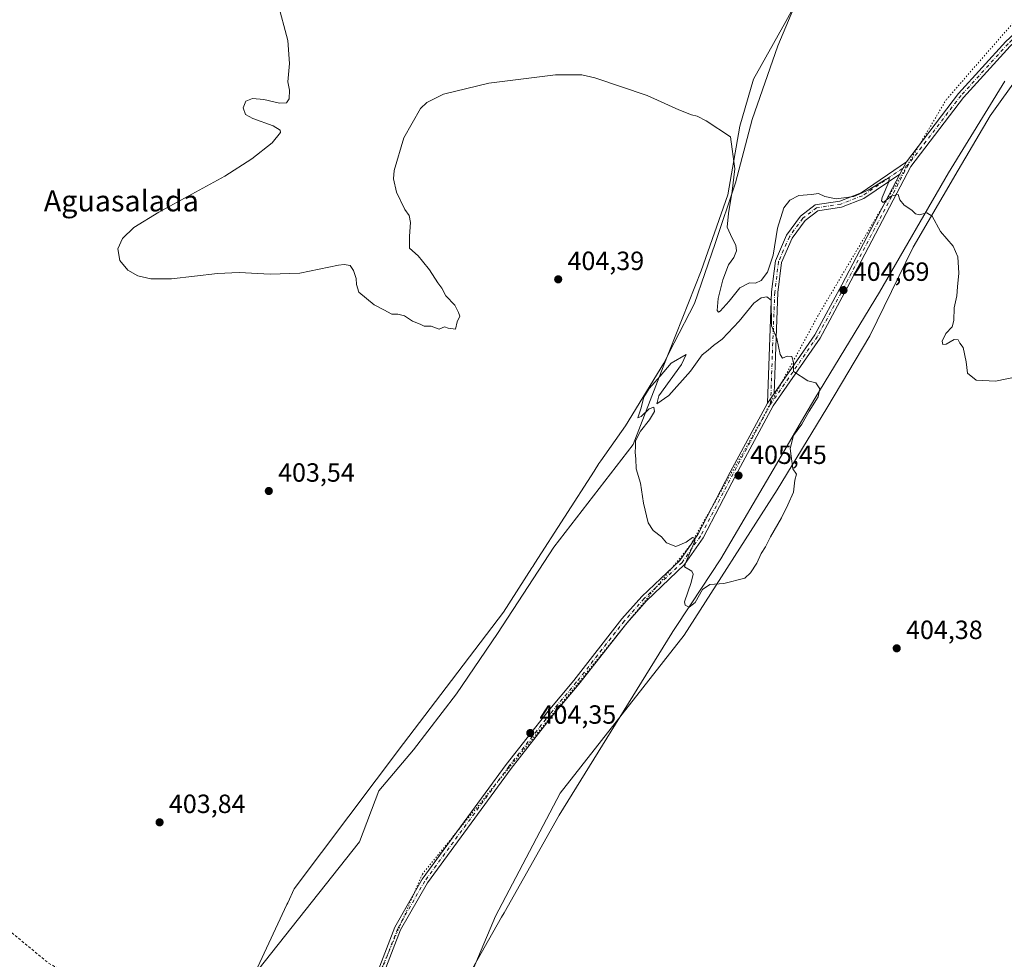
# Model space of a CAD drawing. Units: metres. Extents: x 615070 to 618544, y 4680798 to 4683169.
# Drawn here: x 617764 to 618138, y 4681831 to 4682188 of the extents above; entities that cross this region are included whole.
import ezdxf
from ezdxf.enums import TextEntityAlignment as Align

# ---------------------------------------------------------------- set-up
doc = ezdxf.new("R2010")
doc.units = ezdxf.units.M
doc.header["$MEASUREMENT"] = 0
for name, pattern in [('DGN Style 2', [1.648017, 0.98881, -0.659207]), ('DGN Style 4', [2.638475, 1.318413, -0.659207, 0.001648, -0.659207]), ('DGN Style 5', [1.153612, 0.494405, -0.659207])]:
    doc.linetypes.add(name, pattern=pattern)
for name, color, linetype, lineweight in [('Camino Cxs', 7, 'Continuous', 0), ('Camino eje', 30, 'DGN Style 4', 13), ('Cultivos herbáceos CxS', 92, 'Continuous', 0), ('Curva de nivel auxiliar', 30, 'DGN Style 2', 0), ('Curva de nivel normal', 30, 'Continuous', 0), ('Núcleo urbano CxS', 7, 'Continuous', 0), ('Pastizal CxS', 92, 'Continuous', 0), ('Pista no pavimentada Cxs', 111, 'Continuous', 0), ('Pista no pavimentada eje', 91, 'DGN Style 4', 0), ('Punto de cota en terreno', 7, 'Continuous', 0), ('Rótulo de punto de cota en terreno', 7, 'Continuous', 0), ('Texto cartográfico', 7, 'Continuous', 0), ('Vía pecuaria CxS', 92, 'Continuous', 13), ('Vía pecuaria eje', 92, 'DGN Style 5', 0)]:
    doc.layers.add(name, color=color, linetype=linetype, lineweight=lineweight)
doc.styles.add('Style-Arial', font='txt')

# ---------------------------------------------------------------- blocks, each defined once
blk = doc.blocks.new('*U3')
at = {"layer": 'Cultivos herbáceos CxS', "color": 92, "linetype": 'Continuous', "lineweight": 0}
blk.add_polyline3d([(618152.9575, 4682266.0169, 406.7554), (618128.4905, 4682252.1175, 406.6636), (618109.1035, 4682238.3411, 406.5215), (618084.5761, 4682225.5051, 406.3632), (618068.4621, 4682211.9909, 406.4522), (618054.9475, 4682187.5605, 406.2751), (618042.7489, 4682165.6819, 405.8533), (618037.4317, 4682147.7751, 405.2477), (618032.9337, 4682121.6239, 404.8588), (618022.7775, 4682092.8035, 404.6843), (618008.3473, 4682056.2655, 404.8351), (617996.9351, 4682026.7803, 404.9535), (617966.7549, 4681987.8481, 404.7345), (617945.4207, 4681955.0275, 404.5681), (617929.8307, 4681932.0531, 404.5046), (617913.4201, 4681910.7197, 404.5261), (617900.2921, 4681895.1299, 404.5125), (617892.9419, 4681875.7677, 404.5332), (617854.3425, 4681827.0275, 403.4942)], dxfattribs=at)
blk = doc.blocks.new('5PATER')
at = {"layer": 'Núcleo urbano CxS', "linetype": 'Continuous', "lineweight": 0}
h = blk.add_hatch(color=51, dxfattribs=at)
edge = h.paths.add_edge_path()
edge.add_ellipse((0, 0), major_axis=(-0.11, -0.111), ratio=0.999422, start_angle=0, end_angle=360)

msp = doc.modelspace()

# ---------------------------------------------------------------- linework, layer by layer
at = {"layer": 'Camino Cxs', "color": 7, "linetype": 'Continuous', "lineweight": 0, "extrusion": (-0.004759, -0.008533, 0.999952), "elevation": -42488.4772, "flags": 128}
msp.add_lwpolyline([(618095.7911, 4681942.1029), (618093.1787, 4681937.4189)], dxfattribs=at)
at = {"layer": 'Camino Cxs', "color": 7, "linetype": 'Continuous', "lineweight": 0, "extrusion": (0.00321, 0.004643, 0.999984), "elevation": 24129.27, "flags": 128}
msp.add_lwpolyline([(618046.0388, 4681984.6031), (618043.5101, 4681980.9457)], dxfattribs=at)
at = {"layer": 'Camino Cxs', "color": 7, "linetype": 'Continuous', "lineweight": 0}
msp.add_polyline3d([(618098.2503, 4682129.5189, 405.1044), (618084.6685, 4682120.2657, 405.0112), (618076.1637, 4682116.9945, 404.9643), (618067.1285, 4682115.5925, 404.9323), (618062.2725, 4682111.9139, 404.9019), (618057.3749, 4682105.1795, 404.8875), (618053.3687, 4682095.9347, 404.9168), (618051.9673, 4682084.5673, 404.954), (618051.0169, 4682060.3311, 405.0556), (618050.5243, 4682046.1699, 405.2068), (618047.9957, 4682042.5125, 405.2319), (618048.6185, 4682060.4199, 405.0777), (618049.5731, 4682084.7615, 404.9815), (618051.0291, 4682096.5715, 404.9664), (618055.2781, 4682106.3769, 404.9292), (618060.5403, 4682113.6125, 404.9357), (618066.1619, 4682117.8713, 404.9634), (618075.5419, 4682119.3267, 405.0034), (618083.5471, 4682122.4057, 405.0597), (618100.8625, 4682134.2027, 405.1568)], close=True, dxfattribs=at)
for points in [[(618047.9957, 4682042.5125, 405.2319), (618048.6185, 4682060.4199, 405.0777), (618049.5731, 4682084.7615, 404.9815), (618051.0291, 4682096.5715, 404.9664), (618055.2781, 4682106.3769, 404.9292), (618060.5403, 4682113.6125, 404.9357), (618066.1619, 4682117.8713, 404.9634), (618075.5419, 4682119.3267, 405.0034), (618083.5471, 4682122.4057, 405.0597), (618100.8625, 4682134.2027, 405.1568)], [(618098.2503, 4682129.5189, 405.1044), (618084.6685, 4682120.2657, 405.0112), (618076.1637, 4682116.9945, 404.9643), (618067.1285, 4682115.5925, 404.9323), (618062.2725, 4682111.9139, 404.9019), (618057.3749, 4682105.1795, 404.8875), (618053.3687, 4682095.9347, 404.9168), (618051.9673, 4682084.5673, 404.954), (618051.0169, 4682060.3311, 405.0556), (618050.5243, 4682046.1699, 405.2068)]]:
    msp.add_polyline3d(points, dxfattribs=at)
at = {"layer": 'Camino eje', "color": 30, "linetype": 'DGN Style 4', "lineweight": 13}
msp.add_polyline3d([(618101.5381, 4682133.2109, 405.1488), (618084.1077, 4682121.3357, 405.0345), (618075.8527, 4682118.1607, 404.9804), (618066.6453, 4682116.7319, 404.9467), (618061.4065, 4682112.7631, 404.9149), (618056.3265, 4682105.7781, 404.9076), (618052.1989, 4682096.2531, 404.9331), (618050.7701, 4682084.6643, 404.9678), (618049.8177, 4682060.3755, 405.0666), (618049.1827, 4682042.1193, 405.2383)], dxfattribs=at)
at = {"layer": 'Cultivos herbáceos CxS', "color": 92, "linetype": 'Continuous', "lineweight": 0}
for points in [[(618152.9575, 4682266.0169, 406.7554), (618128.4905, 4682252.1175, 406.6636), (618109.1035, 4682238.3411, 406.5215), (618084.5761, 4682225.5051, 406.3632), (618068.4621, 4682211.9909, 406.4522), (618054.9475, 4682187.5605, 406.2751), (618042.7489, 4682165.6819, 405.8533), (618037.4317, 4682147.7751, 405.2477), (618032.9337, 4682121.6239, 404.8588), (618022.7775, 4682092.8035, 404.6843), (618008.3473, 4682056.2655, 404.8351), (617996.9351, 4682026.7803, 404.9535), (617966.7549, 4681987.8481, 404.7345), (617945.4207, 4681955.0275, 404.5681), (617929.8307, 4681932.0531, 404.5046), (617913.4201, 4681910.7197, 404.5261), (617900.2921, 4681895.1299, 404.5125), (617892.9419, 4681875.7677, 404.5332), (617854.3425, 4681827.0275, 403.4942)], [(617931.7419, 4681816.9235, 403.9345), (617944.5991, 4681847.5395, 404.17), (617969.2153, 4681894.3089, 404.2083), (618016.3353, 4681954.3979, 404.7859), (618051.6423, 4682009.5379, 405.1791), (618070.5883, 4682040.5575, 404.9119), (618086.9491, 4682068.1309, 404.7292), (618103.3117, 4682101.7357, 404.8673), (618120.5347, 4682131.0287, 405.2876), (618132.5905, 4682151.7081, 405.3867), (618143.7861, 4682167.2201, 405.4273)], [(618143.7861, 4682167.2201, 405.4273), (618132.5905, 4682151.7081, 405.3867), (618120.5347, 4682131.0287, 405.2876), (618103.3117, 4682101.7357, 404.8673), (618086.9491, 4682068.1309, 404.7292), (618070.5883, 4682040.5575, 404.9119), (618051.6423, 4682009.5379, 405.1791), (618016.3353, 4681954.3979, 404.7859), (617969.2153, 4681894.3089, 404.2083), (617944.5991, 4681847.5395, 404.17), (617931.7419, 4681816.9235, 403.9345)]]:
    msp.add_polyline3d(points, dxfattribs=at)
at = {"layer": 'Curva de nivel auxiliar', "color": 30, "linetype": 'DGN Style 2', "lineweight": 0, "elevation": 402.5, "flags": 128}
msp.add_lwpolyline([(617713.213, 4680841.7626), (617713.81, 4680845.7401), (617715.2, 4680851.4701), (617715.45, 4680853.9601), (617714.34, 4680858.6701), (617714.42, 4680863.4901), (617712.62, 4680872.2001), (617711.65, 4680874.1201), (617709.95, 4680874.8401), (617707.62, 4680874.2201), (617701.57, 4680870.8601), (617699.14, 4680870.1501), (617695.74, 4680870.1701), (617694.25, 4680870.5201), (617693.44, 4680871.1901), (617693.15, 4680872.7001), (617695.01, 4680876.8701), (617701.77, 4680888.1301), (617705.28, 4680897.1001), (617710.01, 4680905.8001), (617714.57, 4680911.9601), (617720.94, 4680919.1401), (617723.86, 4680923.4701), (617725.27, 4680924.3501), (617727.56, 4680924.7401), (617734.29, 4680923.7601), (617735.98, 4680923.8301), (617736.84, 4680924.1801), (617734.92, 4680925.8701), (617730.87, 4680928.0601), (617728.23, 4680930.0201), (617726.79, 4680931.7701), (617726.73, 4680933.0401), (617727.84, 4680934.8301), (617733.74, 4680940.6701), (617738.15, 4680947.6301), (617739.14, 4680950.1001), (617740.91, 4680956.4301), (617745.12, 4680963.5301), (617745.12, 4680964.4301), (617744.32, 4680966.7801), (617744.44, 4680968.4101), (617747.47, 4680972.8501), (617749.3, 4680974.4001), (617752.12, 4680975.5901), (617753.86, 4680975.8901), (617756.77, 4680975.5901), (617758.04, 4680975.0201), (617759.88, 4680972.9401), (617761.21, 4680972.1901), (617765.83, 4680971.4401), (617771.11, 4680969.1001), (617774.44, 4680968.2401), (617779.22, 4680967.5601), (617781.71, 4680966.3901), (617782.6, 4680965.1501), (617782.83, 4680964.0301), (617782.26, 4680959.4101), (617782.36, 4680953.3901), (617783.54, 4680948.8701), (617784.93, 4680945.1201), (617789.98, 4680937.4801), (617796.18, 4680929.2701), (617801.24, 4680920.3301), (617803.63, 4680918.1001), (617806.31, 4680916.6301), (617807.68, 4680915.3401), (617808.91, 4680913.3601), (617810.98, 4680905.9601), (617812.11, 4680903.9301), (617813.36, 4680903.2201), (617817.23, 4680902.5301), (617825.14, 4680899.7901), (617832.3, 4680894.6601), (617835.01, 4680894.5301), (617848, 4680896.6101), (617851.1, 4680896.6701), (617852.61, 4680896.2001), (617852.4, 4680895.4801), (617848.33, 4680891.8601), (617845.96, 4680888.4601), (617845.54, 4680886.6001), (617845.62, 4680884.6701), (617846.03, 4680882.7601), (617846.79, 4680881.0901), (617849.65, 4680877.6501), (617854.24, 4680873.6901), (617864.14, 4680868.0001), (617867.88, 4680865.2201), (617873.51, 4680862.4901), (617877.24, 4680861.6401), (617883.2, 4680861.8301), (617889.57, 4680857.5601), (617893.25, 4680855.8901), (617896.08, 4680855.7501), (617898.35, 4680856.6601), (617904.62, 4680861.6301), (617905.46, 4680862.6701), (617905.63, 4680863.6901), (617905.18, 4680864.6501), (617906.13, 4680868.7701), (617907.03, 4680882.1601), (617907.53, 4680884.5801), (617908.5, 4680885.7701), (617909.36, 4680885.6801), (617910.82, 4680884.8401), (617912.95, 4680882.5901), (617914.24, 4680880.4801), (617920.28, 4680867.8901), (617921.15, 4680866.7701), (617921.8, 4680866.7101), (617921.94, 4680867.7501), (617921.24, 4680872.0501), (617922.37, 4680881.7701), (617924.01, 4680884.2101), (617929.12, 4680887.9401), (617929.73, 4680888.8801), (617929.83, 4680890.5201), (617928.14, 4680893.7601), (617925.03, 4680897.4201), (617921.51, 4680900.7701), (617914.55, 4680905.5801), (617912.89, 4680907.3301), (617912.31, 4680908.8101), (617912.66, 4680910.3201), (617914.08, 4680911.8301), (617923.61, 4680915.0501), (617925.42, 4680916.2601), (617925.84, 4680917.2901), (617925.73, 4680918.0301), (617924.35, 4680920.6301), (617924.04, 4680925.4401), (617922.79, 4680933.0601), (617922.22, 4680934.3701), (617920.66, 4680936.3901), (617920.27, 4680937.5201), (617920.27, 4680945.1201), (617918.41, 4680951.1301), (617917.77, 4680957.3501), (617918.43, 4680961.5301), (617922.18, 4680972.4801), (617921.99, 4680981.3601), (617922.53, 4680987.9401), (617923.09, 4680989.2801), (617923.69, 4680989.8201), (617924.02, 4680989.5801), (617923.85, 4680988.1101), (617924.71, 4680988.3601), (617925.55, 4680989.5001), (617925.84, 4680991.0001), (617924.55, 4680994.7601), (617924.48, 4680998.8001), (617924.07, 4681001.8401), (617922.37, 4681005.5401), (617921.19, 4681006.8701), (617916.37, 4681010.4101), (617913.94, 4681012.7001), (617909.21, 4681015.8901), (617908.48, 4681016.6701), (617908.21, 4681017.6001), (617909.36, 4681018.7001), (617915.06, 4681020.4801), (617917.42, 4681022.3601), (617918.06, 4681024.1101), (617918.23, 4681026.7701), (617917.12, 4681031.9301), (617917.21, 4681034.1001), (617918.29, 4681036.1201), (617921.47, 4681039.1701), (617922.52, 4681041.7601), (617921.37, 4681053.2901), (617918.11, 4681066.4001), (617918.12, 4681070.8801), (617919.66, 4681076.1201), (617919.97, 4681081.6701), (617920.83, 4681087.1501), (617920.27, 4681093.2801), (617918.22, 4681100.0601), (617917.78, 4681103.1301), (617918.2, 4681119.9801), (617917.86, 4681129.4101), (617918.79, 4681134.8501), (617919.63, 4681137.1701), (617920.59, 4681138.0901), (617924.36, 4681139.0701), (617926.38, 4681140.2701), (617927.82, 4681142.1101), (617928.88, 4681145.1101), (617929.05, 4681148.9401), (617927.94, 4681152.6501), (617927.7, 4681154.6601), (617928.65, 4681163.2501), (617932.39, 4681170.4901), (617935.09, 4681180.6301), (617934.87, 4681185.7601), (617933.05, 4681192.7801), (617932.35, 4681196.7001), (617931.82, 4681206.3201), (617933.86, 4681222.2401), (617933.71, 4681233.0201), (617935.28, 4681239.4301), (617937.96, 4681246.7301), (617939.83, 4681255.9101), (617940.62, 4681257.5801), (617943.82, 4681260.9101), (617944.4, 4681262.5701), (617944.56, 4681264.3601), (617944.08, 4681268.1701), (617942.13, 4681275.3401), (617937.6, 4681286.1901), (617936.88, 4681288.6301), (617937.04, 4681290.2001), (617938.98, 4681293.8801), (617939.89, 4681297.8801), (617940.53, 4681307.7101), (617940.12, 4681310.2301), (617938.07, 4681312.7501), (617931.84, 4681317.5801), (617928.04, 4681322.8901), (617927.07, 4681323.4601), (617923.64, 4681324.1701), (617921.07, 4681325.7901), (617916.63, 4681327.5801), (617915.3, 4681328.6901), (617914.67, 4681330.0601), (617914.88, 4681334.5501), (617915.84, 4681339.1201), (617915.94, 4681341.0601), (617914.13, 4681348.1201), (617913.88, 4681351.7401), (617912.58, 4681354.9001), (617913.13, 4681359.9201), (617911.81, 4681364.7001), (617913.77, 4681375.6201), (617916.3, 4681381.8901), (617918.7, 4681386.7601), (617919.36, 4681389.3201), (617919.42, 4681391.8101), (617918.69, 4681394.2101), (617917.78, 4681400.1401), (617916.84, 4681402.3401), (617914.74, 4681405.7301), (617914.21, 4681408.9401), (617913.24, 4681411.2901), (617908.24, 4681419.3101), (617902.42, 4681424.7601), (617900.01, 4681427.7301), (617898.27, 4681431.9001), (617897.42, 4681436.7301), (617893.9, 4681441.4101), (617892.5, 4681444.1301), (617890.86, 4681452.0401), (617891.57, 4681458.0501), (617890.49, 4681470.0001), (617889.57, 4681476.2301), (617889.92, 4681478.0301), (617892, 4681483.4501), (617892.28, 4681485.9601), (617891.64, 4681488.4001), (617888.34, 4681496.6601), (617887.97, 4681503.3501), (617888.87, 4681508.9301), (617888.44, 4681511.7101), (617885.01, 4681517.6501), (617879.34, 4681528.9201), (617879.45, 4681530.0101), (617881.47, 4681532.2601), (617881.12, 4681534.3801), (617879.86, 4681536.8301), (617875.6, 4681540.6401), (617872.91, 4681545.0901), (617869.42, 4681551.7601), (617868.02, 4681556.0901), (617865.91, 4681560.7701), (617862.53, 4681566.3401), (617859.03, 4681571.0301), (617855.19, 4681575.2501), (617852.5, 4681579.4801), (617848.04, 4681583.5101), (617845.72, 4681586.5901), (617842.79, 4681592.3301), (617840.61, 4681599.9301), (617839.05, 4681601.9701), (617834.42, 4681605.9301), (617833.14, 4681607.4101), (617832.28, 4681609.3301), (617831.14, 4681613.8801), (617828.45, 4681618.3101), (617823.77, 4681622.9101), (617820.49, 4681625.1901), (617818.16, 4681626.3201), (617815, 4681626.6101), (617808.47, 4681625.0601), (617807.39, 4681625.1801), (617806.58, 4681625.6301), (617806.23, 4681626.7001), (617806.35, 4681627.8201), (617808.11, 4681633.6001), (617808.4, 4681635.6201), (617808.18, 4681638.7501), (617807.42, 4681641.1601), (617807.39, 4681647.5201), (617808.98, 4681661.7001), (617808.78, 4681664.8401), (617808.22, 4681666.4701), (617806.11, 4681668.1601), (617800.51, 4681669.4301), (617798.89, 4681670.2801), (617796.79, 4681672.8201), (617790.15, 4681683.4001), (617788.07, 4681686.1201), (617785.09, 4681688.3901), (617780.43, 4681690.4601), (617780.02, 4681691.2601), (617779.88, 4681692.7901), (617780.97, 4681697.2201), (617780.4, 4681698.5001), (617775.48, 4681701.3301), (617767.63, 4681704.5301), (617765.66, 4681706.3701), (617764.11, 4681708.7701), (617763.4, 4681711.3001), (617762.42, 4681717.3201), (617762.35, 4681722.0101), (617764.13, 4681732.0001), (617765.45, 4681734.9601), (617767.13, 4681736.9101), (617769.94, 4681738.7101), (617775.04, 4681740.7901), (617780.8, 4681742.2201), (617785.41, 4681742.8901), (617793.79, 4681743.0601), (617803.39, 4681742.3001), (617805.85, 4681741.5401), (617808.88, 4681739.0601), (617809.76, 4681738.6601), (617810.8, 4681738.7001), (617814.15, 4681739.9501), (617815.67, 4681740.1401), (617816.62, 4681739.5001), (617818.08, 4681737.4001), (617819.83, 4681735.8701), (617825.44, 4681732.3701), (617830.39, 4681728.8301), (617835.34, 4681726.2801), (617838.88, 4681723.4801), (617841.23, 4681722.9601), (617847.74, 4681722.6801), (617853.61, 4681721.2501), (617858.34, 4681720.7801), (617863.48, 4681721.5001), (617871.08, 4681724.8901), (617875.49, 4681726.2401), (617878.04, 4681726.6801), (617882.63, 4681726.1301), (617888.82, 4681723.5401), (617892.02, 4681722.9501), (617899.45, 4681723.5401), (617906.73, 4681725.1701), (617911.05, 4681726.9301), (617919.26, 4681733.2201), (617921.98, 4681736.0101), (617922.39, 4681736.9801), (617922.27, 4681738.0001), (617921.13, 4681738.7801), (617919.43, 4681739.1001), (617912.01, 4681738.0201), (617910.06, 4681737.9901), (617906.74, 4681738.9101), (617905.27, 4681739.6901), (617904.69, 4681740.4001), (617904.3, 4681741.7101), (617905.15, 4681745.9201), (617904.7, 4681748.3001), (617902.84, 4681752.5101), (617901.1, 4681754.0201), (617894.11, 4681755.1901), (617890.54, 4681754.0601), (617889.02, 4681754.1401), (617881.05, 4681757.9301), (617872.49, 4681760.3401), (617871.6, 4681761.6301), (617871.81, 4681765.2001), (617871.53, 4681765.7201), (617870.84, 4681765.6301), (617866.46, 4681763.3201), (617863.95, 4681763.1301), (617858.9, 4681765.0101), (617850.97, 4681769.0501), (617847.75, 4681772.3601), (617845.62, 4681775.6301), (617844.36, 4681783.3801), (617843.79, 4681784.8801), (617842.67, 4681785.5501), (617839.65, 4681786.0601), (617838.61, 4681787.0901), (617838.61, 4681789.4101), (617840.15, 4681795.9401), (617839.86, 4681797.4501), (617839.21, 4681798.1201), (617835.85, 4681799.2701), (617829.28, 4681802.9401), (617824.14, 4681804.4301), (617817.58, 4681804.7301), (617809.2, 4681806.1401), (617807.24, 4681805.9801), (617801.31, 4681804.5501), (617798.2, 4681804.6801), (617795.22, 4681805.6101), (617789.85, 4681807.9801), (617784.99, 4681810.7501), (617783.77, 4681812.5901), (617784, 4681813.9001), (617784.61, 4681814.7201), (617787.8, 4681816.5701), (617793.67, 4681817.8401), (617794.56, 4681818.9701), (617794.26, 4681820.0401), (617791.52, 4681821.9301), (617784.55, 4681825.3301), (617777.06, 4681828.4401), (617774.77, 4681829.7401), (617761.62, 4681840.5901), (617753.61, 4681847.6401), (617747.88, 4681853.8801), (617741.16, 4681859.8301), (617738.49, 4681863.5401), (617736.18, 4681868.5201), (617734.61, 4681871.0201), (617734.41, 4681882.3501), (617733.76, 4681884.7401), (617732.35, 4681887.4901), (617725.41, 4681894.5601), (617719.54, 4681898.6701), (617711.43, 4681906.5501), (617706.64, 4681909.8401), (617702.57, 4681913.4201), (617698.94, 4681917.3601), (617693.11, 4681926.1001), (617689.49, 4681928.6501), (617685.94, 4681932.7601), (617682.51, 4681934.3201), (617678.03, 4681938.1001), (617672.38, 4681947.5201), (617670.3, 4681951.9001), (617669.44, 4681955.7801), (617665.25, 4681962.2301), (617662.81, 4681968.1501), (617661.8, 4681969.4501), (617660.53, 4681970.4501), (617659.67, 4681971.8901), (617658.41, 4681971.9201), (617655.91, 4681970.3701), (617650.37, 4681964.6201), (617643.91, 4681961.7301), (617641.28, 4681961.4801), (617635.9, 4681963.1701), (617634.55, 4681962.8201), (617633.47, 4681961.9501), (617632.9, 4681960.7701), (617633.07, 4681959.9101), (617633.95, 4681959.5301), (617635.48, 4681959.6201), (617635.78, 4681959.2001), (617635.69, 4681958.5001), (617631.18, 4681951.3101), (617630.64, 4681949.7801), (617630.8, 4681948.0301), (617632.05, 4681943.0501), (617632.67, 4681938.2601), (617636.29, 4681932.8401), (617637.86, 4681931.0901), (617650.8, 4681927.3201), (617657.82, 4681920.7501), (617662.04, 4681915.9901), (617667.24, 4681907.6501), (617665.8, 4681901.4801), (617665.85, 4681899.6601), (617666.64, 4681897.6801), (617672.2, 4681890.3101), (617680.03, 4681884.6501), (617682.86, 4681881.9001), (617687.15, 4681878.8701), (617688.45, 4681877.4601), (617689.63, 4681875.0701), (617692.94, 4681865.9801), (617697.43, 4681855.8501), (617697.96, 4681852.9601), (617697.25, 4681851.1501), (617696.01, 4681850.2401), (617691.46, 4681849.6401), (617689.29, 4681848.4601), (617688.51, 4681847.5801), (617688.07, 4681846.4901), (617688.02, 4681844.7201), (617688.41, 4681843.6601), (617690.02, 4681842.1601), (617692.13, 4681841.7001), (617693.89, 4681841.9701), (617697, 4681843.1901), (617698.72, 4681843.3001), (617700.24, 4681842.5801), (617701.52, 4681841.4401), (617702.08, 4681840.5401), (617702.22, 4681839.4201), (617701.15, 4681837.4301), (617696.18, 4681832.1101), (617693.75, 4681828.7401), (617684.97, 4681813.5001), (617678.44, 4681806.8101), (617658.18, 4681778.5201), (617654.6, 4681774.4501), (617651.53, 4681772.1801), (617650.09, 4681771.7501), (617649, 4681772.5101), (617648.79, 4681774.7001), (617649.71, 4681782.6601), (617649.46, 4681785.1301), (617648.12, 4681788.5601), (617644.52, 4681795.0001), (617643.43, 4681796.2401), (617642.42, 4681796.5501), (617640.92, 4681796.2201), (617638.1, 4681794.5701), (617634.19, 4681791.2101), (617631.99, 4681790.3601), (617630.22, 4681790.5001), (617628.81, 4681791.5001), (617625.04, 4681795.4501), (617620.99, 4681800.6001), (617617.56, 4681802.8801), (617615.1, 4681805.2401), (617613.98, 4681805.8501), (617613.03, 4681805.3401), (617612.37, 4681804.0101), (617612.3, 4681798.0101), (617611.95, 4681797.2201), (617611.36, 4681796.8501), (617610.19, 4681797.0401), (617608.22, 4681800.1501), (617606.41, 4681807.4301), (617603.19, 4681817.0801), (617600.58, 4681823.2801), (617595.97, 4681832.2801), (617588.73, 4681842.4801), (617585.78, 4681845.2401), (617583.01, 4681847.0201), (617576.25, 4681849.3901), (617571.51, 4681849.9501), (617568.13, 4681849.9901), (617562.68, 4681848.8001), (617558.33, 4681847.0901), (617555.82, 4681845.2201), (617552.59, 4681841.3601), (617551.13, 4681840.5701), (617548.74, 4681840.6101), (617546.22, 4681841.2501), (617539.2, 4681845.3501), (617536.91, 4681845.9701), (617536.01, 4681845.7101), (617535.09, 4681844.6701), (617533.85, 4681839.6001), (617533.32, 4681838.6101), (617532.61, 4681838.1001), (617530.83, 4681838.0301), (617528.61, 4681839.9101), (617524.77, 4681840.9701), (617524.22, 4681842.2101), (617523.76, 4681846.7301), (617520.38, 4681852.1701), (617520.23, 4681853.2701), (617520.51, 4681854.2801), (617521.78, 4681855.2701), (617523.11, 4681855.1601), (617525.98, 4681853.7101), (617529.36, 4681850.8701), (617529.88, 4681850.9001), (617530.21, 4681851.3501), (617530.29, 4681852.7301), (617529.5, 4681855.1601), (617525.69, 4681861.9501), (617521.6, 4681870.7301), (617518.9, 4681874.7601), (617514.16, 4681880.7801), (617508.57, 4681885.9401), (617502.57, 4681892.5801), (617495.77, 4681897.9401), (617493.87, 4681900.0301), (617493.17, 4681901.3801), (617493.4, 4681901.7601), (617494.21, 4681902.0101), (617499.31, 4681902.4201), (617501.91, 4681903.0501), (617509.45, 4681907.6401), (617513.39, 4681909.6501), (617514.82, 4681910.8701), (617517.56, 4681914.2501), (617518.92, 4681918.4201), (617519.9, 4681919.9801), (617523.98, 4681924.2301), (617530.86, 4681928.1101), (617537.88, 4681930.8101), (617543.55, 4681933.7901), (617546.88, 4681934.8901), (617550.08, 4681937.2101), (617555.69, 4681938.6201), (617562.73, 4681939.5801), (617563.6, 4681940.0301), (617563.99, 4681940.6201), (617563.85, 4681941.1801), (617562.64, 4681941.8501), (617562.78, 4681942.1201), (617566.5, 4681942.5401), (617572.32, 4681944.2901), (617581.15, 4681945.1001), (617587.24, 4681944.9101), (617590.57, 4681944.1001), (617586.53, 4681942.7801), (617584.48, 4681941.5601), (617583.47, 4681939.9801), (617583.22, 4681937.5401), (617583.86, 4681935.1401), (617585.03, 4681933.1101), (617586.24, 4681932.3501), (617588.66, 4681932.4901), (617591.91, 4681933.6101), (617594.29, 4681934.8901), (617596.86, 4681936.8301), (617598.49, 4681938.6401), (617599.19, 4681941.0201), (617598.43, 4681945.4201), (617598.41, 4681951.1901), (617598.71, 4681951.8801), (617599.89, 4681952.3201), (617601.52, 4681952.3601), (617608, 4681951.3001), (617611.17, 4681951.2001), (617613.51, 4681951.6801), (617615.28, 4681953.0001), (617616.16, 4681954.8901), (617616.25, 4681958.1301), (617614.43, 4681969.8401), (617612.01, 4681981.6401), (617610.58, 4681983.6401), (617606.94, 4681986.2801), (617605.73, 4681987.5701), (617603.45, 4681992.5501), (617601.5, 4681995.1901), (617599.65, 4681996.1401), (617596.21, 4681996.2401), (617595.29, 4681997.4301), (617595.1, 4681999.1701), (617595.42, 4682001.8101), (617599.53, 4682016.7501), (617599.43, 4682018.5601), (617598.38, 4682020.3001), (617596.33, 4682021.1501), (617593.15, 4682020.8401), (617584.6, 4682018.3801), (617579.42, 4682017.4201), (617573.9, 4682014.8301), (617570, 4682015.0001), (617566.53, 4682014.3601), (617557.84, 4682010.8001), (617555.7, 4682009.3101), (617554.21, 4682007.2901), (617553.48, 4682002.3701), (617549.03, 4681993.3101), (617547.37, 4681991.5501), (617543.98, 4681990.0101), (617540.67, 4681989.7301), (617535.31, 4681990.2801), (617529.71, 4681992.2001), (617526.05, 4681992.5201), (617524.17, 4681993.0001), (617521.86, 4681994.0001), (617519.59, 4681995.7401), (617516.65, 4681996.2801), (617511.39, 4681995.9801), (617505.19, 4681994.6001), (617495.78, 4681994.0001), (617482.46, 4681994.3601), (617478.66, 4681993.7701), (617471.27, 4681991.9401), (617467.95, 4681991.6801), (617464.73, 4681992.5801), (617462.99, 4681994.4101), (617462.12, 4681997.1301), (617462.44, 4682000.0401), (617461.9, 4682001.5201), (617458.44, 4682002.7301), (617455.5, 4682004.6401), (617449.99, 4682007.2801), (617448.8, 4682008.3901), (617446.04, 4682013.3101), (617444.27, 4682015.0901), (617436.97, 4682020.0001), (617432.03, 4682022.2201), (617426.04, 4682023.6201), (617418.77, 4682024.3001), (617412.68, 4682025.8101), (617406.72, 4682026.2401), (617402.97, 4682026.9101), (617398.03, 4682026.5901), (617394.66, 4682027.3501), (617393.82, 4682027.2001), (617390.2, 4682024.5001), (617388.6, 4682024.0101), (617387.56, 4682024.0201), (617383.67, 4682025.4801), (617382.23, 4682026.6801), (617379.68, 4682029.6801), (617377.75, 4682030.7001), (617375.48, 4682030.3601), (617371.89, 4682028.4201), (617370.39, 4682027.9801), (617367.12, 4682028.2501), (617363.86, 4682029.1001), (617360.89, 4682028.7801), (617359.22, 4682030.3901), (617356.53, 4682030.9601), (617354.59, 4682032.0401), (617348.34, 4682032.8301), (617347, 4682034.3501), (617346.64, 4682035.9201), (617346.86, 4682037.1201), (617350.67, 4682045.0201), (617352.51, 4682049.9001), (617353.21, 4682055.8301), (617352.87, 4682058.8801), (617351.58, 4682060.4501), (617349.78, 4682060.8901), (617341.87, 4682058.8101), (617338.79, 4682058.5601), (617337.91, 4682058.9201), (617337.36, 4682059.5701), (617337.17, 4682061.0501), (617338.09, 4682064.1301), (617343.17, 4682076.8201), (617347.87, 4682087.3501), (617357.08, 4682106.2201), (617360.4, 4682111.6101), (617362.81, 4682113.9901), (617367.3, 4682117.0901), (617369.46, 4682118.1601), (617370.28, 4682118.2701), (617370.88, 4682118.0001), (617371.07, 4682116.8501), (617370.23, 4682113.5601), (617370.1, 4682111.3201), (617370.95, 4682104.5301), (617371.3, 4682098.5001), (617372.2, 4682094.9701), (617372.79, 4682094.4001), (617373.45, 4682094.3701), (617374.46, 4682095.8601), (617375.04, 4682098.2101), (617375.77, 4682108.6301), (617376.52, 4682110.2501), (617377.62, 4682111.4701), (617378.92, 4682111.8201), (617380.38, 4682111.3901), (617386.76, 4682106.5301), (617388.94, 4682105.5601), (617391.21, 4682105.7101), (617396.86, 4682107.3001), (617398.49, 4682108.7901), (617400.39, 4682113.7901), (617402.05, 4682115.9001), (617404.25, 4682117.3301), (617412.71, 4682121.5301), (617419.63, 4682127.0801), (617421.12, 4682129.5901), (617420.98, 4682134.1501), (617421.67, 4682135.6401), (617423.32, 4682136.2401), (617427.8, 4682135.6601), (617429.59, 4682135.7101), (617431.94, 4682136.1801), (617434.26, 4682137.1701), (617436.33, 4682138.6101), (617438.13, 4682140.5101), (617441.39, 4682144.6601), (617442.71, 4682146.9301), (617445.43, 4682155.4001), (617446.39, 4682160.0001), (617446.34, 4682164.9301), (617445.43, 4682173.3801), (617445.6, 4682179.2601), (617444.39, 4682182.7901), (617443.42, 4682184.4201), (617442.05, 4682185.9101), (617435.7, 4682190.4201), (617433.48, 4682192.4401), (617431.51, 4682194.9101), (617429.03, 4682198.9401), (617427.3, 4682200.8901), (617423.28, 4682204.3101), (617418.39, 4682207.5401), (617416.74, 4682209.1601), (617413.9, 4682213.5801), (617412.38, 4682217.2201), (617412.33, 4682218.3901), (617413.3, 4682224.3001), (617413.09, 4682226.0601), (617412.44, 4682227.6601), (617410.26, 4682230.1901), (617404.86, 4682233.1001), (617401.37, 4682235.8701), (617416.44, 4682238.3301), (617423.72, 4682238.1201), (617425.59, 4682238.7301), (617431.08, 4682241.4501), (617435.64, 4682242.0701), (617437.2, 4682240.6701), (617438.76, 4682240.2301), (617439.93, 4682240.8701), (617440.83, 4682243.6401), (617442.17, 4682243.6601), (617444.25, 4682242.5201), (617444.94, 4682241.7601), (617444.95, 4682241.1501), (617443.04, 4682238.3401), (617443.13, 4682237.1901), (617445.95, 4682233.6301), (617449.54, 4682231.0001), (617450.8, 4682231.0701), (617454.39, 4682232.9501), (617455.79, 4682233.9501), (617456.97, 4682235.4001), (617457.67, 4682235.5301), (617458.97, 4682235.0701), (617464.53, 4682231.5801), (617476.43, 4682221.0801), (617479.66, 4682218.7301), (617481.73, 4682217.7501), (617483.22, 4682215.2901), (617484.18, 4682210.8701), (617486.39, 4682207.2701), (617494.82, 4682191.0601), (617502.06, 4682174.4701), (617502.92, 4682173.2101), (617504.01, 4682172.6201), (617511.51, 4682176.8001), (617517, 4682175.7201), (617518.71, 4682176.1901), (617520.86, 4682177.4301), (617522.21, 4682178.7201), (617523.4, 4682180.8001), (617523.53, 4682181.9801), (617522.92, 4682183.2501), (617523.93, 4682187.9001), (617525.18, 4682189.5601), (617526.93, 4682190.3201), (617528.13, 4682189.8701), (617528.84, 4682188.7901), (617529.95, 4682184.0601), (617532.4, 4682175.9601), (617532.98, 4682174.9401), (617534.22, 4682173.9301), (617536.18, 4682173.5401), (617538, 4682172.3401), (617539.16, 4682172.7901), (617540.18, 4682174.7601), (617541.32, 4682183.6201), (617543.21, 4682189.4801), (617547.81, 4682199.3601), (617552.75, 4682207.6401), (617556.08, 4682210.8101), (617560.8, 4682217.6601), (617561.89, 4682221.5301), (617562.02, 4682226.1301), (617561.53, 4682227.4001), (617558.06, 4682232.4501), (617556.15, 4682237.9301), (617555.11, 4682242.4301), (617548.5, 4682255.9501), (617547.6, 4682256.8601), (617543.15, 4682259.7701), (617541.42, 4682260.2101), (617538, 4682260.4001), (617536.09, 4682261.3401), (617535.15, 4682262.3201), (617531.9, 4682267.6701), (617531.15, 4682269.3501), (617530.1, 4682274.2201), (617527.14, 4682281.8001), (617525.14, 4682286.2501), (617517.54, 4682299.1501), (617514.75, 4682307.3401), (617513.42, 4682310.3401), (617511.47, 4682313.7601), (617507.53, 4682319.4701), (617503.79, 4682324.0701), (617502.94, 4682325.6101), (617502.93, 4682327.1501), (617503.64, 4682328.6001), (617506.67, 4682330.9701), (617507.43, 4682332.1501), (617505.88, 4682340.7001), (617506.11, 4682348.4101), (617508.36, 4682356.0601), (617511.25, 4682362.6301), (617513.3, 4682370.7801), (617512.94, 4682379.5401), (617511.89, 4682385.1401), (617506.88, 4682393.2801), (617503.97, 4682396.2101), (617500.91, 4682400.4501), (617498.6, 4682402.6001), (617494.4, 4682408.3101), (617491.13, 4682416.3701), (617488.08, 4682421.3801), (617484.33, 4682424.6401), (617480.01, 4682429.0201), (617477.44, 4682430.5201), (617473.94, 4682433.1901), (617471.88, 4682435.3001), (617469.9, 4682439.3501), (617469.67, 4682443.4601), (617468.81, 4682445.2701), (617463.69, 4682449.0801), (617457.67, 4682452.5801), (617450.44, 4682456.4101), (617438.69, 4682461.8301), (617431.63, 4682467.0401), (617429.33, 4682468.3801), (617419.47, 4682471.2701), (617411.53, 4682472.7101), (617399.09, 4682475.9901), (617398.89, 4682476.6901), (617399.67, 4682477.5701), (617406.11, 4682481.1501), (617407.91, 4682482.8601), (617408.44, 4682484.4201), (617408.42, 4682485.5401), (617407.24, 4682488.2301), (617405.89, 4682489.3801), (617398.37, 4682493.6801), (617388.83, 4682498.7101), (617384.38, 4682500.5901), (617381.58, 4682502.5101)], dxfattribs=at)
at = {"layer": 'Curva de nivel normal', "color": 30, "linetype": 'Continuous', "lineweight": 0, "elevation": 405, "flags": 128}
for points in [[(618143.86, 4682052.7901), (618134.62, 4682050.8801), (618127.31, 4682051.2301), (618124.03, 4682053.9001), (618123.5, 4682058.2201), (618122.43, 4682063.6401), (618121.1, 4682065.3601), (618120.46, 4682066.6201), (618118.98, 4682066.6501), (618115.95, 4682064.9901), (618114.59, 4682064.8601), (618114.45, 4682066.1201), (618115.79, 4682069.0001), (618118.25, 4682071.5401), (618118.88, 4682073.9201), (618118.9, 4682078.6901), (618119.95, 4682083.3101), (618120.19, 4682086.7101), (618120.76, 4682091.9601), (618120.4, 4682098.0601), (618118.58, 4682102.1801), (618113.78, 4682107.7001), (618110.62, 4682113.5501), (618108.63, 4682114.8901), (618105.82, 4682114.0801), (618104.25, 4682114.5101), (618102.9, 4682115.8301), (618099.9, 4682117.7101), (618098.36, 4682119.8001), (618097.61, 4682121.7801), (618095.21, 4682121.2601), (618092.03, 4682118.7401), (618091.33, 4682119.3801), (618091.65, 4682120.7101), (618094.1, 4682126.5701), (618094.19, 4682128.0701), (618093.1, 4682127.6401), (618086.31, 4682123.4101), (618080.78, 4682121.0501), (618074.12, 4682120.1501), (618069.78, 4682121.1001), (618067.45, 4682122.1301), (618064.78, 4682121.8401), (618059.93, 4682121.3801), (618056.55, 4682119.7101), (618054.27, 4682116.7101), (618051.78, 4682109.0401), (618050.21, 4682098.7101), (618047.99, 4682092.2401), (618045.54, 4682089.1801), (618043.45, 4682088.0701), (618041.12, 4682088.2401), (618037.45, 4682086.3401), (618033.45, 4682081.2501), (618029.99, 4682077.4801), (618029.37, 4682077.0701), (618028.86, 4682077.7201), (618029.23, 4682082.2501), (618031.04, 4682089.3801), (618033.23, 4682095.0401), (618035.23, 4682097.8601), (618036.18, 4682100.4401), (618035.94, 4682102.5301), (618034.6, 4682105.2001), (618032.62, 4682109.4501), (618033.2, 4682114.6101), (618034.62, 4682123.0201), (618035.6, 4682131.6001), (618033.93, 4682143.7201), (618024.64, 4682149.7401), (618021.33, 4682151.6201), (618019.13, 4682152.0901), (618014.33, 4682153.9901), (618002.32, 4682159.4801), (617982.32, 4682166.1601), (617977.48, 4682167.2401), (617967.44, 4682167.2801), (617942.11, 4682164.1001), (617924.86, 4682159.9701), (617918.56, 4682156.7601), (617916.13, 4682154.4301), (617909.82, 4682143.3901), (617906.1, 4682130.9001), (617905.91, 4682127.7501), (617906.98, 4682122.6301), (617910.18, 4682116.1201), (617911.75, 4682113.8401), (617912.35, 4682111.1101), (617911.96, 4682105.9501), (617911.91, 4682101.4001), (617915.17, 4682098.4401), (617916.9, 4682096.5001), (617919.55, 4682093.1601), (617922.68, 4682088.2801), (617924.28, 4682086.2201), (617925.74, 4682083.2601), (617929.22, 4682079.8001), (617930.51, 4682077.0201), (617931.02, 4682075.5401), (617930.11, 4682073.3801), (617929.4, 4682070.5801), (617926.65, 4682071.0001), (617925.27, 4682071.5301), (617923.22, 4682070.5701), (617920.18, 4682071.7901), (617917.52, 4682071.7901), (617915.94, 4682072.5401), (617913.03, 4682073.6401), (617909.98, 4682075.7101), (617907.51, 4682076.3101), (617905.22, 4682076.2801), (617902.21, 4682077.9901), (617898.49, 4682079.8201), (617892.64, 4682084.6501), (617891.84, 4682087.6501), (617891.7, 4682089.8801), (617890.69, 4682092.9601), (617889.41, 4682094.7901), (617887.12, 4682095.2301), (617884.99, 4682094.9901), (617870.24, 4682091.9301), (617858.95, 4682091.5501), (617847.25, 4682092.1701), (617838.91, 4682091.7401), (617821.42, 4682089.7301), (617813.62, 4682089.8101), (617808.68, 4682090.9201), (617804.87, 4682092.9901), (617801.79, 4682096.6701), (617801.06, 4682101.1301), (617802.8, 4682105.0301), (617807.19, 4682109.2301), (617816.63, 4682115.1201), (617841.76, 4682128.8301), (617851.99, 4682135.3101), (617859.78, 4682141.3901), (617862.88, 4682145.3901), (617862.72, 4682146.3001), (617860.08, 4682147.9501), (617852.4, 4682150.6801), (617849.63, 4682152.2401), (617848.74, 4682154.6901), (617849.7, 4682157.3101), (617852.28, 4682158.2301), (617856.56, 4682157.9001), (617862.53, 4682156.5101), (617865.25, 4682156.6301), (617866.2, 4682158.1801), (617866.28, 4682161.3901), (617865.7, 4682164.6001), (617866.32, 4682171.5901), (617865.69, 4682180.2701), (617864.68, 4682184.1801), (617862.81, 4682191.2401)], [(618047.75, 4682082.9101), (618045.62, 4682082.5001), (618042.78, 4682080.4601), (618037.19, 4682073.7101), (618030.75, 4682066.8701), (618027.52, 4682064.4601), (618025.45, 4682062.6501), (618023.19, 4682060.8201), (618018.73, 4682054.7101), (618010.52, 4682045.3801), (618005.93, 4682042.2001), (618006.74, 4682045.3401), (618015.27, 4682057.2001), (618017.12, 4682061.0401), (618011.45, 4682057.7101), (618007.26, 4682052.8201), (618002.97, 4682048.1401), (618001.06, 4682044.7801), (617999.82, 4682040.3101), (617998.67, 4682036.9201), (617999.95, 4682037.4601), (618003.02, 4682040.4001), (618004.77, 4682040.9401), (618005.02, 4682039.4001), (618003.11, 4682036.1201), (617999.77, 4682031.8101), (617997.87, 4682028.1401), (617997.83, 4682026.1001), (617997.66, 4682023.8101), (617997.95, 4682021.3801), (617998.03, 4682017.5001), (617999.8, 4682012.0701), (618000.86, 4682004.5701), (618002.63, 4681996.9801), (618004.5, 4681994.0601), (618007.73, 4681991.7501), (618009.65, 4681989.4301), (618013.11, 4681988.0401), (618017.04, 4681989.6401), (618019.48, 4681991.4101), (618020.5, 4681991.2101), (618020.24, 4681989.8401), (618016.82, 4681981.7401), (618016.52, 4681980.3101), (618019.19, 4681978.6601), (618019.79, 4681977.5301), (618018.95, 4681974.3401), (618016.51, 4681967.0701), (618016.67, 4681965.7001), (618018.19, 4681964.9801), (618020.49, 4681966.7201), (618023.25, 4681971.7601), (618026.12, 4681973.5601), (618031.45, 4681974.0401), (618039.45, 4681976.0401), (618041.57, 4681978.0401), (618043.92, 4681981.7101), (618045.57, 4681985.3801), (618047.28, 4681987.8801), (618049.21, 4681991.7101), (618053.34, 4681998.8801), (618055.71, 4682003.8701), (618057.87, 4682008.6901), (618058.4, 4682013.2401), (618059.03, 4682015.5201), (618057.6, 4682017.5201), (618056.56, 4682025.2201), (618057.9, 4682030.2301), (618061.12, 4682034.5601), (618063.87, 4682039.4201), (618067.26, 4682044.9401), (618067.95, 4682047.9001), (618066.37, 4682050.2601), (618063.34, 4682051.0201), (618057.91, 4682054.5001), (618057.85, 4682057.9101), (618057.22, 4682060.1801), (618055.45, 4682060.4201), (618053.69, 4682059.6201), (618052.81, 4682060.9801), (618051.59, 4682067.0401), (618049.56, 4682071.9001), (618049.45, 4682081.7101), (618047.75, 4682082.9101)]]:
    msp.add_lwpolyline(points, dxfattribs=at)
at = {"layer": 'Pastizal CxS', "color": 92, "linetype": 'Continuous', "lineweight": 0}
for points in [[(617854.3425, 4681827.0275, 403.4942), (617892.9419, 4681875.7677, 404.5332), (617900.2921, 4681895.1299, 404.5125), (617913.4201, 4681910.7197, 404.5261), (617929.8307, 4681932.0531, 404.5046), (617945.4207, 4681955.0275, 404.5681), (617966.7549, 4681987.8481, 404.7345), (617996.9351, 4682026.7803, 404.9535), (618008.3473, 4682056.2655, 404.8351), (618022.7775, 4682092.8035, 404.6843), (618032.9337, 4682121.6239, 404.8588), (618037.4317, 4682147.7751, 405.2477), (618042.7489, 4682165.6819, 405.8533), (618054.9475, 4682187.5605, 406.2751), (618068.4621, 4682211.9909, 406.4522), (618084.5761, 4682225.5051, 406.3632), (618109.1035, 4682238.3411, 406.5215), (618128.4905, 4682252.1175, 406.6636), (618152.9575, 4682266.0169, 406.7554)], [(618152.9575, 4682266.0169, 406.7554), (618128.4905, 4682252.1175, 406.6636), (618109.1035, 4682238.3411, 406.5215), (618084.5761, 4682225.5051, 406.3632), (618068.4621, 4682211.9909, 406.4522), (618054.9475, 4682187.5605, 406.2751), (618042.7489, 4682165.6819, 405.8533), (618037.4317, 4682147.7751, 405.2477), (618032.9337, 4682121.6239, 404.8588), (618022.7775, 4682092.8035, 404.6843), (618008.3473, 4682056.2655, 404.8351), (617996.9351, 4682026.7803, 404.9535), (617966.7549, 4681987.8481, 404.7345), (617945.4207, 4681955.0275, 404.5681), (617929.8307, 4681932.0531, 404.5046), (617913.4201, 4681910.7197, 404.5261), (617900.2921, 4681895.1299, 404.5125), (617892.9419, 4681875.7677, 404.5332), (617854.3425, 4681827.0275, 403.4942)], [(618143.7861, 4682167.2201, 405.4273), (618132.5905, 4682151.7081, 405.3867), (618120.5347, 4682131.0287, 405.2876), (618103.3117, 4682101.7357, 404.8673), (618086.9491, 4682068.1309, 404.7292), (618070.5883, 4682040.5575, 404.9119), (618051.6423, 4682009.5379, 405.1791), (618016.3353, 4681954.3979, 404.7859), (617969.2153, 4681894.3089, 404.2083), (617944.5991, 4681847.5395, 404.17), (617931.7419, 4681816.9235, 403.9345)], [(618143.7861, 4682167.2201, 405.4273), (618132.5905, 4682151.7081, 405.3867), (618120.5347, 4682131.0287, 405.2876), (618103.3117, 4682101.7357, 404.8673), (618086.9491, 4682068.1309, 404.7292), (618070.5883, 4682040.5575, 404.9119), (618051.6423, 4682009.5379, 405.1791), (618016.3353, 4681954.3979, 404.7859), (617969.2153, 4681894.3089, 404.2083), (617944.5991, 4681847.5395, 404.17), (617931.7419, 4681816.9235, 403.9345)]]:
    msp.add_polyline3d(points, dxfattribs=at)
at = {"layer": 'Pista no pavimentada Cxs', "color": 111, "linetype": 'Continuous', "lineweight": 0, "extrusion": (-0.004759, -0.008533, 0.999952), "elevation": -42488.4772, "flags": 128}
msp.add_lwpolyline([(618095.7911, 4681942.1029), (618093.1787, 4681937.4189)], dxfattribs=at)
at = {"layer": 'Pista no pavimentada Cxs', "color": 111, "linetype": 'Continuous', "lineweight": 0, "extrusion": (0.00321, 0.004643, 0.999984), "elevation": 24129.27, "flags": 128}
msp.add_lwpolyline([(618046.0388, 4681984.6031), (618043.5101, 4681980.9457)], dxfattribs=at)
at = {"layer": 'Pista no pavimentada Cxs', "color": 111, "linetype": 'Continuous', "lineweight": 0}
for points in [[(618100.8625, 4682134.2027, 405.1568), (618120.6505, 4682160.2051, 405.3599), (618138.6485, 4682180.0021, 405.642), (618149.9488, 4682190.4888, 406.0066)], [(618149.2401, 4682186.3695, 405.8858), (618140.2513, 4682178.1973, 405.6147), (618122.4953, 4682158.6665, 405.373), (618102.4917, 4682132.4825, 405.15), (618078.3407, 4682086.3227, 404.7655), (618067.9869, 4682067.2079, 404.77), (618050.1697, 4682041.4369, 405.2449), (618035.9953, 4682015.1131, 405.3932), (618023.5331, 4681991.3417, 405.1254), (618016.4553, 4681981.1543, 404.9702), (618001.9547, 4681967.3961, 404.6102), (617994.5181, 4681958.9673, 404.5418), (617976.2645, 4681935.6709, 404.398), (617966.4747, 4681923.8967, 404.3315), (617950.6221, 4681903.6845, 404.2926), (617918.7533, 4681860.2607, 404.3395), (617908.5519, 4681842.3779, 404.1813), (617889.8993, 4681794.0707, 403.2725), (617880.4549, 4681775.0759, 402.9168), (617872.3181, 4681762.4553, 402.5959), (617863.2295, 4681750.5213, 402.3096), (617841.6716, 4681725.2668, 402.4069)], [(617887.7007, 4681795.0393, 403.199), (617906.3779, 4681843.4105, 404.187), (617916.7369, 4681861.5695, 404.3359), (617948.7101, 4681905.1355, 404.3306), (617964.6075, 4681925.4047, 404.3797), (617974.3969, 4681937.1785, 404.4354), (617992.6721, 4681960.5027, 404.5577), (618000.2255, 4681969.0639, 404.637), (618014.6248, 4681982.7259, 404.921), (618021.4769, 4681992.5883, 405.0848), (618033.8747, 4682016.2369, 405.3705), (618047.9957, 4682042.5125, 405.2319), (618050.5243, 4682046.1699, 405.2068), (618065.9387, 4682068.4657, 404.7684), (618076.2223, 4682087.4509, 404.7552), (618098.2503, 4682129.5189, 405.1044), (618100.8625, 4682134.2027, 405.1568), (618120.6505, 4682160.2051, 405.3599), (618138.6485, 4682180.0021, 405.642)], [(618140.2513, 4682178.1973, 405.6147), (618122.4953, 4682158.6665, 405.373), (618102.4917, 4682132.4825, 405.15), (618078.3407, 4682086.3227, 404.7655), (618067.9869, 4682067.2079, 404.77), (618050.1697, 4682041.4369, 405.2449), (618035.9953, 4682015.1131, 405.3932), (618023.5331, 4681991.3417, 405.1254), (618016.4553, 4681981.1543, 404.9702), (618001.9547, 4681967.3961, 404.6102), (617994.5181, 4681958.9673, 404.5418), (617976.2645, 4681935.6709, 404.398), (617966.4747, 4681923.8967, 404.3315), (617950.6221, 4681903.6845, 404.2926), (617918.7533, 4681860.2607, 404.3395), (617908.5519, 4681842.3779, 404.1813), (617889.8993, 4681794.0707, 403.2725)], [(618050.5243, 4682046.1699, 405.2068), (618065.9387, 4682068.4657, 404.7684), (618076.2223, 4682087.4509, 404.7552), (618098.2503, 4682129.5189, 405.1044)], [(617838.2771, 4681724.9867, 402.4527), (617861.3607, 4681752.0287, 402.3014), (617870.3519, 4681763.8347, 402.5977), (617878.3653, 4681776.2641, 402.8581), (617887.7007, 4681795.0393, 403.199), (617906.3779, 4681843.4105, 404.187), (617916.7369, 4681861.5695, 404.3359), (617948.7101, 4681905.1355, 404.3306), (617964.6075, 4681925.4047, 404.3797), (617974.3969, 4681937.1785, 404.4354), (617992.6721, 4681960.5027, 404.5577), (618000.2255, 4681969.0639, 404.637), (618014.6248, 4681982.7259, 404.921), (618021.4769, 4681992.5883, 405.0848), (618033.8747, 4682016.2369, 405.3705), (618047.9957, 4682042.5125, 405.2319)]]:
    msp.add_polyline3d(points, dxfattribs=at)
at = {"layer": 'Pista no pavimentada eje', "color": 91, "linetype": 'DGN Style 4', "lineweight": 0}
for points in [[(618149.006, 4682187.973, 405.902), (618139.4499, 4682179.0997, 405.6237), (618121.5729, 4682159.4357, 405.3633), (618101.5381, 4682133.2109, 405.1488)], [(618101.5381, 4682133.2109, 405.1488), (618077.2815, 4682086.8869, 404.7542), (618066.9627, 4682067.8369, 404.762), (618049.1827, 4682042.1193, 405.2383)], [(618049.1827, 4682042.1193, 405.2383), (618034.9351, 4682015.6751, 405.3812), (618022.5051, 4681991.9651, 405.0933), (618015.5401, 4681981.9401, 404.9452), (618001.0901, 4681968.2301, 404.6206), (617993.5951, 4681959.7351, 404.5469), (617975.3307, 4681936.4247, 404.4142), (617965.5411, 4681924.6507, 404.3548), (617949.6661, 4681904.4099, 404.3097), (617917.7451, 4681860.9151, 404.3316), (617907.4649, 4681842.8943, 404.157), (617888.8001, 4681794.5551, 403.2351), (617879.4101, 4681775.6701, 402.8867), (617871.3351, 4681763.1451, 402.5933), (617862.2951, 4681751.2751, 402.3099), (617840.2219, 4681725.4167, 402.416)]]:
    msp.add_polyline3d(points, dxfattribs=at)
at = {"layer": 'Vía pecuaria CxS', "color": 92, "linetype": 'Continuous', "lineweight": 13}
for points in [[(617828.504, 4681772.878, 402.011), (617865.312, 4681851.94, 404.183), (617865.6452, 4681852.6543, 404.183), (617868.091, 4681857.897, 404.1404), (617909.66, 4681913.115, 404.5272), (617925.888, 4681934.47, 404.4447), (617947.626, 4681963.074, 404.6133), (617958.485, 4681979.95, 404.756), (617958.8034, 4681980.4448, 404.7577), (617959.6006, 4681981.6837, 404.7605), (617982.108, 4682016.662, 404.9152), (617983.849, 4682019.558, 404.947), (617984.6203, 4682020.6381, 404.9624), (617994.0452, 4682033.836, 404.8698), (618008.5973, 4682057.6486, 404.8804), (618012.5814, 4682065.4358, 404.8489), (618020.239, 4682080.4028, 404.8069), (618028.1765, 4682103.157, 404.8461), (618035.8494, 4682126.1758, 405.0466), (618042.1994, 4682150.2529, 405.4524), (618051.989, 4682178.2988, 406.1463), (618065.4828, 4682210.578, 406.4625)], [(617828.504, 4681772.878, 402.011), (617865.312, 4681851.94, 404.183), (617865.6452, 4681852.6543, 404.183), (617868.091, 4681857.897, 404.1404), (617909.66, 4681913.115, 404.5272), (617925.888, 4681934.47, 404.4447), (617947.626, 4681963.074, 404.6133), (617958.485, 4681979.95, 404.756), (617958.8034, 4681980.4448, 404.7577), (617959.6006, 4681981.6837, 404.7605), (617982.108, 4682016.662, 404.9152), (617983.849, 4682019.558, 404.947), (617984.6203, 4682020.6381, 404.9624), (617994.0452, 4682033.836, 404.8698), (618008.5973, 4682057.6486, 404.8804), (618012.5814, 4682065.4358, 404.8489), (618020.239, 4682080.4028, 404.8069), (618028.1765, 4682103.157, 404.8461), (618035.8494, 4682126.1758, 405.0466), (618042.1994, 4682150.2529, 405.4524), (618051.989, 4682178.2988, 406.1463), (618065.4828, 4682210.578, 406.4625)], [(618138.2434, 4682164.9043, 405.4461), (618116.8121, 4682129.9792, 405.2912), (618090.6183, 4682084.7353, 404.7954), (618066.012, 4682044.254, 405.0452), (618060.9737, 4682035.6431, 405.0799), (618051.4599, 4682019.3831, 405.2069), (618030.2932, 4681983.3997, 405.1867), (618018.9823, 4681966.2359, 404.9907), (618012.0789, 4681955.7768, 404.825), (618011.651, 4681955.111, 404.8185), (617968.872, 4681885.969, 404.1804), (617947.872, 4681848.843, 404.1403), (617946.9142, 4681847.1498, 404.1569), (617919.909, 4681799.411, 403.7212)], [(618138.2434, 4682164.9043, 405.4461), (618116.8121, 4682129.9792, 405.2912), (618090.6183, 4682084.7353, 404.7954), (618066.012, 4682044.254, 405.0452), (618060.9737, 4682035.6431, 405.0799), (618051.4599, 4682019.3831, 405.2069), (618030.2932, 4681983.3997, 405.1867), (618018.9823, 4681966.2359, 404.9907), (618012.0789, 4681955.7768, 404.825), (618011.651, 4681955.111, 404.8185), (617968.872, 4681885.969, 404.1804), (617947.872, 4681848.843, 404.1403), (617946.9142, 4681847.1498, 404.1569), (617919.909, 4681799.411, 403.7212)]]:
    msp.add_polyline3d(points, dxfattribs=at)
at = {"layer": 'Vía pecuaria eje', "color": 92, "linetype": 'DGN Style 5', "lineweight": 0}
msp.add_polyline3d([(618520.0209, 4682291.8694, 408.706), (618478.4006, 4682304.4441, 407.9825), (618415.2974, 4682302.0628, 408.2871), (618316.8722, 4682280.2346, 407.606), (618252.5783, 4682262.3752, 405.9803), (618201.3813, 4682238.1658, 405.9292), (618172.4094, 4682211.5751, 406.2786), (618145.8187, 4682192.1282, 406.034), (618116.053, 4682157.9969, 405.3463), (618067.2373, 4682075.8436, 404.7506), (618044.2185, 4682033.3779, 405.244), (618018.4216, 4681988.134, 405.0205), (617916.8214, 4681863.515, 404.3467), (617907.6932, 4681842.4806, 404.1557), (617880.7057, 4681779.7743, 402.938)], dxfattribs=at)

# ---------------------------------------------------------------- block references
at = {"layer": 'Cultivos herbáceos CxS', "color": 92, "linetype": 'Continuous', "lineweight": 0}
msp.add_blockref('*U3', (0, 0), dxfattribs=at)
at = {"layer": 'Punto de cota en terreno', "color": 7, "linetype": 'Continuous', "lineweight": 0, "xscale": 10, "yscale": 10, "zscale": 10}
for p in [(617968.46, 4682089.57, 404.39), (618076.89, 4682085.46, 404.69), (618037, 4682015, 405.45), (617858.46, 4682009.13, 403.54), (618097.12, 4681949.35, 404.38), (617957.84, 4681917.16, 404.35), (617816.96, 4681883.23, 403.84)]:
    msp.add_blockref('5PATER', p, dxfattribs=at)

# ---------------------------------------------------------------- texts
at = {"layer": 'Rótulo de punto de cota en terreno', "color": 7, "linetype": 'Continuous', "lineweight": 0, "style": 'Style-Arial'}
for s, p in [('404,39', (617971.9878, 4682093.0978)), ('404,69', (618080.4178, 4682088.9878)), ('405,45', (618041.4097, 4682019.4097)), ('403,54', (617861.9878, 4682012.6578)), ('404,38', (618100.6478, 4681952.8778)), ('404,35', (617961.3678, 4681920.6878)), ('403,84', (617820.4878, 4681886.7578))]:
    msp.add_text(s, height=7, dxfattribs=at).set_placement(p)
at = {"layer": 'Texto cartográfico', "color": 7, "linetype": 'Continuous', "lineweight": 0, "style": 'Style-Arial'}
msp.add_text('Aguasalada', height=8, dxfattribs=at).set_placement((617802.4145, 4682119.3802), align=Align.MIDDLE_CENTER)

doc.saveas('drawing.dxf')
